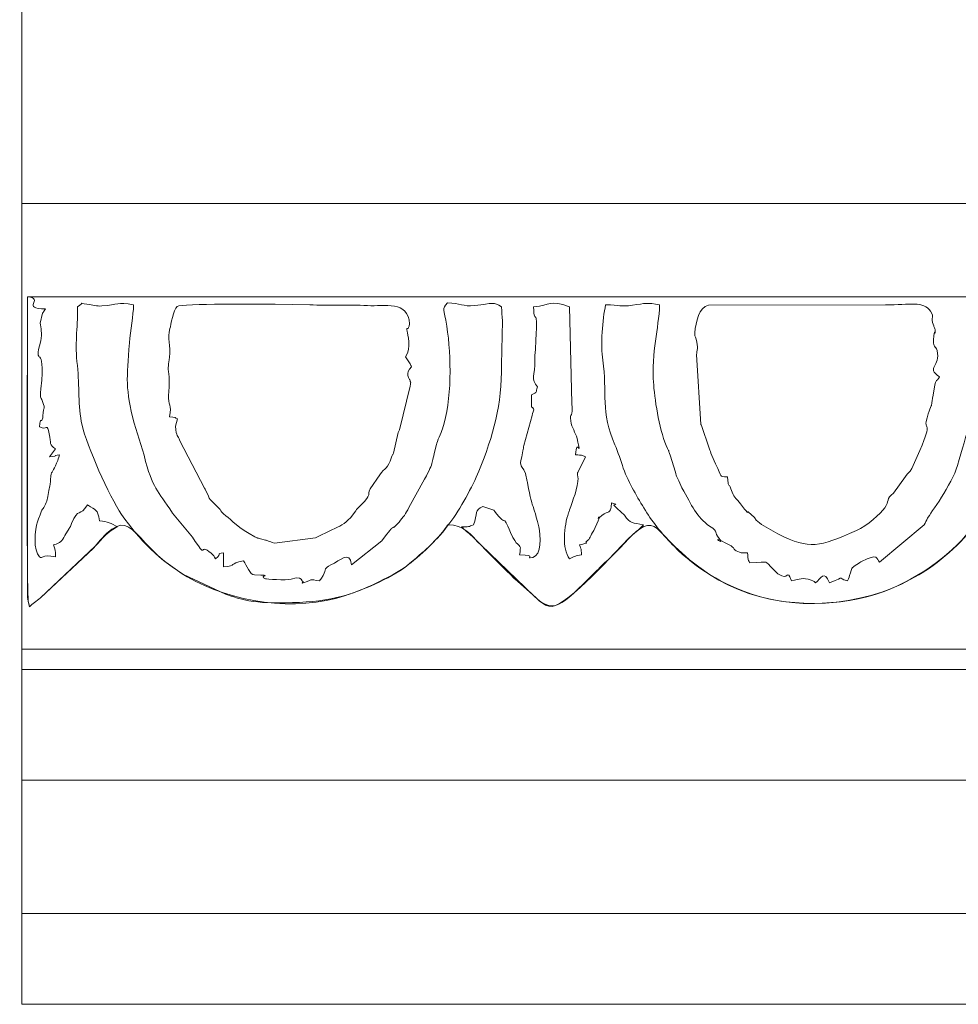
# Model space of a CAD drawing. Units: millimetres. Extents: x 1451 to 2122, y -49 to 66.
# Drawn here: x 1569 to 1624, y -49 to 9 of the extents above; entities that cross this region are included whole.
import ezdxf

# ---------------------------------------------------------------- set-up
doc = ezdxf.new("R2010")
doc.units = ezdxf.units.MM
doc.header["$MEASUREMENT"] = 0
doc.layers.add('layer 1', color=7, linetype='Continuous')

msp = doc.modelspace()

# ---------------------------------------------------------------- linework, layer by layer
at = {"layer": 'layer 1', "color": 250, "lineweight": 20}
msp.add_lwpolyline([(1569.5065, -48.8173), (2122.3791, -48.8173), (2122.3791, 66.1827), (1569.5065, 66.1827), (1569.5065, -48.8173)], close=True, dxfattribs=at)
for points in [[(2122.3792, -2.0539), (2122.3792, -2.0539), (1569.5065, -2.0539), (1569.5065, -2.0539)], [(2122.3792, -28.08), (2122.3792, -28.08), (1569.5065, -28.08), (1569.5065, -28.08)], [(2122.3792, -29.2581), (2122.3792, -29.2581), (1569.5065, -29.2581), (1569.5065, -29.2581)], [(2122.3792, -35.723), (2122.3792, -35.723), (1569.5065, -35.723), (1569.5065, -35.723)], [(2122.3792, -43.5066), (2122.3792, -43.5066), (1569.5065, -43.5066), (1569.5065, -43.5066)]]:
    msp.add_open_spline(points, degree=3, dxfattribs=at)
for points, knots in [([(1569.9725, -25.6045), (1570.1396, -25.4104), (1570.3572, -25.2793), (1570.6092, -25.0889), (1570.6092, -25.0889), (1573.7982, -22.0663), (1573.7982, -22.0663), (1574.1887, -21.6399), (1574.581, -21.1728), (1575.1107, -20.9334), (1574.7421, -20.7526), (1574.5259, -20.5982), (1574.0597, -20.583), (1573.9158, -19.8584), (1573.8547, -19.9931), (1573.3591, -19.6488), (1572.892, -20.3808), (1572.8109, -19.7787), (1572.4109, -20.7292), (1572.4109, -20.7292), (1572.3485, -20.9116), (1572.3485, -20.9116), (1572.3421, -20.9253), (1572.3277, -20.9568), (1572.3204, -20.9704), (1572.3129, -20.9847), (1572.2937, -21.0141), (1572.2852, -21.0285), (1572.2852, -21.0285), (1572.0366, -21.4399), (1572.0366, -21.4399), (1571.8379, -21.7852), (1571.7972, -21.8614), (1571.3738, -21.9844), (1571.4527, -22.2646), (1571.4839, -22.2892), (1571.4906, -22.685), (1570.6473, -22.5136), (1570.7244, -22.8417), (1570.5564, -22.685), (1570.1582, -22.3139), (1570.2813, -21.0949), (1570.433, -20.6387), (1570.433, -20.6387), (1570.4947, -20.4638), (1570.4947, -20.4638), (1570.7525, -19.7021), (1570.7217, -20.0116), (1570.9015, -19.6065), (1571.0045, -19.3745), (1571.0333, -19.1539), (1571.0973, -18.8153), (1571.1211, -18.6897), (1571.1466, -18.5835), (1571.1618, -18.4528), (1571.289, -17.3588), (1571.1363, -18.1611), (1571.5488, -17.216), (1571.6676, -16.9441), (1571.6331, -16.9813), (1571.7242, -16.7299), (1571.2142, -16.7851), (1571.79, -16.7751), (1571.1403, -16.8461), (1571.1403, -16.8461), (1571.4906, -16.3789), (1571.4906, -16.3789), (1571.0816, -16.1397), (1571.2455, -16.0834), (1571.1161, -15.4994), (1570.9668, -14.8254), (1570.9891, -15.3357), (1570.5564, -15.0944), (1570.6009, -14.444), (1570.647, -14.9472), (1570.7327, -14.5655), (1570.7327, -14.5655), (1570.7396, -14.4589), (1570.7396, -14.4589), (1570.7884, -13.7957), (1570.8818, -14.1239), (1570.7842, -13.781), (1570.6199, -13.204), (1570.5536, -13.6439), (1570.6317, -12.8788), (1570.9354, -9.9017), (1570.1559, -11.8707), (1570.6185, -10.065), (1570.7235, -9.6552), (1570.6117, -9.3003), (1570.5891, -9.0362), (1570.5891, -9.0362), (1570.7255, -8.4501), (1570.7255, -8.4501), (1570.7412, -8.4237), (1570.7646, -8.393), (1570.7804, -8.3691), (1570.7804, -8.3691), (1570.9067, -8.205), (1570.9067, -8.205), (1569.391, -8.2018), (1570.8784, -7.6021), (1569.8563, -7.5037), (1569.8534, -7.9324), (1569.7686, -24.7374), (1569.9046, -25.3778), (1569.9046, -25.3778), (1569.9725, -25.6045), (1569.9725, -25.6045)], [0, 0, 0, 0, 0.0277778, 0.0277778, 0.0277778, 0.0555556, 0.0555556, 0.0555556, 0.0833333, 0.0833333, 0.0833333, 0.1111111, 0.1111111, 0.1111111, 0.1388889, 0.1388889, 0.1388889, 0.1666667, 0.1666667, 0.1666667, 0.1944444, 0.1944444, 0.1944444, 0.2222222, 0.2222222, 0.2222222, 0.25, 0.25, 0.25, 0.2777778, 0.2777778, 0.2777778, 0.3055556, 0.3055556, 0.3055556, 0.3333333, 0.3333333, 0.3333333, 0.3611111, 0.3611111, 0.3611111, 0.3888889, 0.3888889, 0.3888889, 0.4166667, 0.4166667, 0.4166667, 0.4444444, 0.4444444, 0.4444444, 0.4722222, 0.4722222, 0.4722222, 0.5, 0.5, 0.5, 0.5277778, 0.5277778, 0.5277778, 0.5555556, 0.5555556, 0.5555556, 0.5833333, 0.5833333, 0.5833333, 0.6111111, 0.6111111, 0.6111111, 0.6388889, 0.6388889, 0.6388889, 0.6666667, 0.6666667, 0.6666667, 0.6944444, 0.6944444, 0.6944444, 0.7222222, 0.7222222, 0.7222222, 0.75, 0.75, 0.75, 0.7777778, 0.7777778, 0.7777778, 0.8055556, 0.8055556, 0.8055556, 0.8333333, 0.8333333, 0.8333333, 0.8611111, 0.8611111, 0.8611111, 0.8888889, 0.8888889, 0.8888889, 0.9166667, 0.9166667, 0.9166667, 0.9444444, 0.9444444, 0.9444444, 0.9722222, 0.9722222, 0.9722222, 1, 1, 1, 1]), ([(1569.9725, -25.6045), (1570.1396, -25.4104), (1570.3572, -25.2793), (1570.6092, -25.0889), (1570.6092, -25.0889), (1573.6933, -22.1863), (1573.6933, -22.1863), (1576.079, -19.262), (1575.633, -21.7099), (1578.957, -23.7153), (1578.957, -23.7153), (1581.4018, -24.8602), (1581.4018, -24.8602), (1581.7194, -24.9657), (1581.9616, -25.0581), (1582.2792, -25.1413), (1582.9329, -25.3123), (1583.5956, -25.3745), (1584.4527, -25.3713), (1586.9049, -25.3622), (1588.2941, -25.1821), (1590.409, -24.1253), (1591.0013, -23.8294), (1591.4244, -23.6251), (1591.9796, -23.2217), (1592.639, -22.7427), (1594.0315, -21.4736), (1594.3799, -20.8166), (1595.3853, -20.8166), (1595.7138, -21.3918), (1596.3353, -22.0136), (1596.3353, -22.0136), (1599.426, -24.9862), (1599.426, -24.9862), (1600.5793, -26.0223), (1600.9196, -25.6634), (1602.9918, -23.59), (1603.2531, -23.3285), (1603.468, -23.0772), (1603.7546, -22.8533), (1603.7546, -22.8533), (1604.5669, -22.0089), (1604.5669, -22.0089), (1606.8947, -19.5859), (1606.0301, -21.3085), (1609.6746, -23.7145), (1612.5065, -25.584), (1616.311, -25.8845), (1619.7359, -24.7449), (1620.589, -24.4611), (1621.2073, -24.1236), (1621.9045, -23.7323), (1622.8785, -23.1856), (1624.5795, -21.7845), (1625.0928, -20.8166), (1626.0982, -20.8166), (1626.4266, -21.3918), (1627.0483, -22.0136), (1627.7941, -22.7596), (1628.498, -23.6166), (1629.3283, -24.2707), (1629.3283, -24.2707), (1630.1463, -24.9718), (1630.1463, -24.9718), (1630.2956, -25.0919), (1630.3311, -25.1021), (1630.5422, -25.2878), (1631.1263, -25.8014), (1631.5859, -25.4542), (1632.1044, -25.0382), (1633.2086, -24.1522), (1634.3621, -23.0657), (1635.2864, -22.0079), (1637.3345, -19.6641), (1637.1734, -21.2942), (1639.488, -23.1038), (1640.3167, -23.7517), (1641.4667, -24.4024), (1642.4753, -24.7449), (1645.9063, -25.9104), (1649.3981, -25.5392), (1652.6174, -23.7323), (1653.5914, -23.1856), (1655.2924, -21.7845), (1655.8057, -20.8166), (1656.4759, -20.8166), (1656.6144, -20.913), (1656.9992, -21.2534), (1657.2801, -21.5019), (1657.4915, -21.7438), (1657.7611, -22.0136), (1657.7611, -22.0136), (1660.4448, -24.5829), (1660.4448, -24.5829), (1660.6216, -24.7421), (1660.6681, -24.818), (1660.8592, -24.9718), (1662.0073, -25.8958), (1662.0903, -25.9247), (1664.4177, -23.5899), (1664.4177, -23.5899), (1665.9993, -22.0079), (1665.9993, -22.0079), (1668.0474, -19.6641), (1667.8864, -21.2942), (1670.2009, -23.1038), (1671.0296, -23.7517), (1672.1796, -24.4024), (1673.1882, -24.7449), (1676.6192, -25.9104), (1680.111, -25.5392), (1683.3303, -23.7323), (1684.3044, -23.1856), (1686.0053, -21.7845), (1686.5186, -20.8166), (1687.524, -20.8166), (1687.8525, -21.3918), (1688.474, -22.0136), (1688.474, -22.0136), (1691.968, -25.2878), (1691.968, -25.2878), (1692.1261, -25.4267), (1692.2496, -25.5589), (1692.435, -25.5835), (1693.258, -25.6923), (1695.1919, -23.473), (1695.9318, -22.8843), (1696.609, -22.3455), (1697.4994, -20.6451), (1698.4535, -20.8389), (1698.9019, -20.9299), (1698.9921, -21.2809), (1699.2748, -21.603), (1699.2748, -21.603), (1700.9138, -23.1038), (1700.9138, -23.1038), (1703.9186, -25.4531), (1708.0627, -26.0133), (1711.8746, -24.7449), (1713.7566, -24.1187), (1716.3102, -22.5539), (1717.2315, -20.8166), (1718.2825, -20.8166), (1718.5435, -21.3701), (1719.1869, -22.0136), (1719.4398, -22.2664), (1722.5729, -25.5074), (1723.148, -25.5835), (1723.8622, -25.6779), (1726.8439, -22.7734), (1727.44, -22.0163), (1729.2505, -19.7167), (1729.4391, -21.2249), (1730.8009, -22.417), (1731.0141, -22.6037), (1730.9747, -22.5391), (1731.1987, -22.7212), (1732.233, -23.5621), (1733.3422, -24.2391), (1734.6283, -24.7382), (1737.0967, -25.6963), (1740.3925, -25.6311), (1743.1098, -24.5567), (1744.8518, -23.868), (1747.1006, -22.4077), (1747.9444, -20.8166), (1748.9955, -20.8166), (1749.2564, -21.3701), (1749.8999, -22.0136), (1750.1527, -22.2664), (1753.2858, -25.5074), (1753.8609, -25.5835), (1754.614, -25.6831), (1756.0819, -24.0701), (1756.5558, -23.5884), (1756.9013, -23.2372), (1757.0273, -23.1951), (1757.372, -22.891), (1757.7348, -22.5708), (1757.9042, -22.3322), (1758.1529, -22.0163), (1760.0402, -19.6192), (1760.0871, -21.3133), (1762.3379, -23.1049), (1765.4598, -25.5899), (1770.6533, -26.317), (1774.3968, -24.2961), (1774.7889, -24.0844), (1775.111, -23.933), (1775.469, -23.7323), (1776.4311, -23.1929), (1778.1588, -21.7777), (1778.6573, -20.8166), (1779.7083, -20.8166), (1779.9693, -21.3701), (1780.6127, -22.0136), (1781.1473, -22.5481), (1781.5971, -22.9963), (1782.131, -23.5318), (1782.4543, -23.8561), (1784.1321, -25.5253), (1784.5739, -25.583), (1785.3692, -25.6869), (1786.7703, -24.0811), (1787.266, -23.5877), (1787.8149, -23.0412), (1788.3992, -22.6745), (1788.884, -22.0345), (1790.7461, -19.5765), (1790.8217, -21.3306), (1793.0508, -23.1049), (1795.3945, -24.9705), (1798.2867, -25.681), (1801.5541, -25.3554), (1804.1494, -25.0969), (1808.1861, -23.0998), (1809.3702, -20.8166), (1810.4212, -20.8166), (1810.6822, -21.3701), (1811.3256, -22.0136), (1811.8602, -22.5481), (1812.31, -22.9963), (1812.8439, -23.5318), (1812.8439, -23.5318), (1814.8196, -25.2878), (1814.8196, -25.2878), (1815.4037, -25.8014), (1815.8633, -25.4542), (1816.3818, -25.0382), (1816.9671, -24.5685), (1817.4503, -24.1284), (1817.9816, -23.5884), (1818.5162, -23.045), (1819.1266, -22.5905), (1819.5786, -22.0163), (1819.8653, -21.6523), (1820.6728, -20.7105), (1821.3051, -20.8389), (1821.6019, -20.8992), (1822.5558, -22.0858), (1823.3374, -22.7212), (1823.5335, -22.8807), (1823.5777, -22.9569), (1823.7637, -23.1049), (1827.5505, -26.1192), (1832.7145, -26.076), (1836.8948, -23.7323), (1837.8569, -23.1929), (1839.5846, -21.7777), (1840.0831, -20.8166), (1841.1342, -20.8166), (1841.3951, -21.3701), (1842.0386, -22.0136), (1842.5731, -22.5481), (1843.0229, -22.9963), (1843.5568, -23.5318), (1843.5568, -23.5318), (1845.5325, -25.2878), (1845.5325, -25.2878), (1846.0948, -25.7821), (1846.6191, -25.482), (1847.1137, -25.0491), (1847.8644, -24.392), (1849.7159, -22.8184), (1850.3098, -22.0345), (1852.1555, -19.5983), (1852.2332, -21.3193), (1854.4766, -23.1049), (1857.6554, -25.6352), (1862.7142, -26.2315), (1866.5496, -24.3134), (1868.01, -23.5831), (1870.0344, -22.2851), (1870.796, -20.8166), (1871.847, -20.8166), (1872.108, -21.3701), (1872.7514, -22.0136), (1873.286, -22.5481), (1873.7358, -22.9963), (1874.2697, -23.5318), (1874.5744, -23.8374), (1874.6833, -23.9748), (1875.0497, -24.2525), (1875.4177, -24.5314), (1875.521, -24.7092), (1875.8493, -24.9719), (1876.0054, -25.0968), (1876.0304, -25.0987), (1876.2454, -25.2878), (1876.8101, -25.7842), (1877.3301, -25.4787), (1877.8248, -25.0478), (1878.574, -24.3953), (1880.4289, -22.8183), (1881.0227, -22.0345), (1882.8842, -19.5773), (1882.96, -21.3294), (1885.1895, -23.105), (1888.1481, -25.4611), (1892.3697, -26.0173), (1896.1522, -24.7445), (1896.6069, -24.5915), (1896.8956, -24.4969), (1897.2625, -24.3134), (1898.7229, -23.5831), (1900.7473, -22.2851), (1901.5089, -20.8166), (1902.5599, -20.8166), (1902.8209, -21.3701), (1903.4643, -22.0136), (1904.2224, -22.7716), (1904.9047, -23.6023), (1905.7626, -24.2525), (1907.9211, -25.8885), (1907.265, -26.4268), (1910.1176, -23.5877), (1910.6666, -23.0413), (1911.2508, -22.6745), (1911.7356, -22.0345), (1913.5246, -19.6731), (1913.7331, -21.2396), (1915.0783, -22.417), (1918.2649, -25.2061), (1922.5801, -26.1864), (1926.8651, -24.7445), (1928.7335, -24.1158), (1931.3445, -22.5082), (1932.2218, -20.8166), (1933.2728, -20.8166), (1933.5338, -21.3701), (1934.1772, -22.0136), (1934.6311, -22.4674), (1937.4753, -25.4671), (1938.1591, -25.5656), (1938.9442, -25.6788), (1940.3353, -24.0805), (1940.8305, -23.5877), (1941.3626, -23.058), (1941.9801, -22.6598), (1942.4633, -22.0558), (1943.5301, -20.7225), (1943.9534, -20.2857), (1944.9848, -21.5887), (1945.1826, -21.8386), (1945.5599, -22.2146), (1945.7912, -22.417), (1946.917, -23.4024), (1948.1776, -24.179), (1949.6186, -24.7382), (1952.0721, -25.6904), (1956.0396, -25.638), (1958.6883, -24.3134), (1960.1487, -23.5831), (1962.1731, -22.2851), (1962.9347, -20.8166), (1963.9858, -20.8166), (1964.2467, -21.3701), (1964.8902, -22.0136), (1965.4247, -22.5481), (1965.8745, -22.9963), (1966.4084, -23.5318), (1966.7317, -23.8561), (1968.4095, -25.5253), (1968.8513, -25.583), (1969.6644, -25.6893), (1970.9815, -24.1079), (1971.5408, -23.5909), (1972.0872, -23.086), (1972.6967, -22.6552), (1973.1762, -22.0558), (1974.243, -20.7226), (1974.6664, -20.2857), (1975.6977, -21.5887), (1976.7968, -22.9774), (1978.6589, -24.0891), (1980.3315, -24.7382), (1981.7514, -25.2893), (1983.6956, -25.5683), (1985.8315, -25.3554), (1986.7466, -25.2643), (1987.4743, -25.0193), (1988.2909, -24.7445), (1988.7475, -24.5908), (1989.0282, -24.487), (1989.4002, -24.3202), (1990.8817, -23.6557), (1992.904, -22.2505), (1993.6476, -20.8166), (1994.6971, -20.8166), (1994.8074, -21.217), (1995.3695, -21.78), (1996.3438, -22.7558), (1997.6749, -24.1871), (1998.7659, -25.023), (1998.9724, -25.1812), (1999.3588, -25.3859), (1999.4865, -25.6045), (1999.4865, -25.6045), (1999.9531, -25.6045), (1999.9531, -25.6045), (1999.9531, -25.6045), (2001.2404, -24.5709), (2001.2404, -24.5709), (2002.0047, -23.9788), (2004.7904, -21.0671), (2004.8951, -21.0009), (2005.6726, -20.5097), (2006.0203, -21.0715), (2006.359, -21.5197), (2006.7669, -22.0594), (2007.1341, -22.2807), (2007.6264, -22.7152), (2009.5102, -24.3776), (2011.7537, -25.3812), (2014.4333, -25.3713), (2015.1992, -25.3685), (2016.0096, -25.435), (2016.7579, -25.3258), (2019.343, -24.9485), (2023.1879, -23.0775), (2024.3605, -20.8166), (2025.41, -20.8166), (2025.5203, -21.217), (2026.0824, -21.78), (2026.0824, -21.78), (2028.0644, -23.7676), (2028.0644, -23.7676), (2028.474, -24.1752), (2029.9895, -25.2453), (2030.1994, -25.6045), (2030.1994, -25.6045), (2030.666, -25.6045), (2030.666, -25.6045), (2030.666, -25.6045), (2031.9533, -24.5709), (2031.9533, -24.5709), (2032.7176, -23.9788), (2035.5032, -21.0671), (2035.608, -21.0009), (2036.3855, -20.5097), (2036.7332, -21.0715), (2037.0719, -21.5197), (2037.9776, -22.7181), (2039.8732, -23.9678), (2041.2579, -24.5386), (2042.9028, -25.2167), (2045.4521, -25.6205), (2047.4708, -25.3258), (2050.0559, -24.9485), (2053.9008, -23.0775), (2055.0734, -20.8166), (2055.7968, -20.8166), (2055.8872, -20.8688), (2056.276, -21.2502), (2057.5536, -22.5034), (2058.7279, -23.854), (2060.1444, -24.9552), (2061.6037, -26.0896), (2061.6723, -25.446), (2063.6795, -23.5909), (2063.6795, -23.5909), (2065.3216, -22.0702), (2065.3216, -22.0702), (2065.5877, -21.7702), (2065.7193, -21.5275), (2066.0123, -21.2517), (2067.6739, -19.6876), (2067.4393, -22.7857), (2072.4702, -24.7382), (2073.8901, -25.2893), (2075.8343, -25.5683), (2077.9702, -25.3554), (2078.8432, -25.2685), (2079.6762, -25.0478), (2080.4486, -24.7554), (2082.3389, -24.0398), (2084.8674, -22.5885), (2085.7863, -20.8166), (2086.8358, -20.8166), (2086.9461, -21.217), (2087.5082, -21.78), (2087.5082, -21.78), (2089.4902, -23.7676), (2089.4902, -23.7676), (2089.896, -24.1714), (2091.2375, -25.4074), (2091.6558, -25.536), (2092.4504, -25.7802), (2094.0611, -23.8674), (2094.6635, -23.4031), (2096.1273, -22.2749), (2096.9651, -20.2361), (2098.0815, -21.012), (2098.206, -21.0985), (2098.4347, -21.3913), (2098.5151, -21.499), (2098.811, -21.8949), (2098.9482, -22.0545), (2099.3824, -22.3841), (2099.7684, -22.6771), (2099.9534, -22.9029), (2100.3323, -23.1868), (2100.3323, -23.1868), (2102.5208, -24.4709), (2102.5208, -24.4709), (2102.7545, -24.5741), (2102.8829, -24.6194), (2103.1006, -24.7054), (2104.3704, -25.2068), (2105.3543, -25.3718), (2106.9232, -25.371), (2108.3221, -25.3702), (2109.1112, -25.3713), (2110.1722, -25.0629), (2110.1722, -25.0629), (2111.4941, -24.6275), (2111.4941, -24.6275), (2113.1928, -24.0209), (2115.6708, -22.4138), (2116.4992, -20.8166), (2117.6747, -20.8166), (2118.4642, -22.0231), (2119.5057, -23.0646), (2119.5057, -23.0646), (2122.2208, -25.4877), (2122.2208, -25.4877), (2122.4866, -24.8478), (2122.3376, -23.9486), (2122.3376, -23.2695), (2122.3376, -23.2695), (2122.3376, -7.5043), (2122.3376, -7.5043), (2122.3376, -7.5043), (1569.8557, -7.5037), (1569.8557, -7.5037), (1569.8557, -7.5037), (1569.8513, -25.0271), (1569.8513, -25.0271), (1569.8706, -25.2698), (1569.8334, -24.9983), (1569.8789, -25.2628), (1569.8789, -25.2628), (1569.9369, -25.4913), (1569.9369, -25.4913), (1569.945, -25.5245), (1569.9573, -25.568), (1569.9725, -25.6045)], [0, 0, 0, 0, 0.0054945, 0.0054945, 0.0054945, 0.010989, 0.010989, 0.010989, 0.0164835, 0.0164835, 0.0164835, 0.021978, 0.021978, 0.021978, 0.0274725, 0.0274725, 0.0274725, 0.032967, 0.032967, 0.032967, 0.0384615, 0.0384615, 0.0384615, 0.043956, 0.043956, 0.043956, 0.0494505, 0.0494505, 0.0494505, 0.0549451, 0.0549451, 0.0549451, 0.0604396, 0.0604396, 0.0604396, 0.0659341, 0.0659341, 0.0659341, 0.0714286, 0.0714286, 0.0714286, 0.0769231, 0.0769231, 0.0769231, 0.0824176, 0.0824176, 0.0824176, 0.0879121, 0.0879121, 0.0879121, 0.0934066, 0.0934066, 0.0934066, 0.0989011, 0.0989011, 0.0989011, 0.1043956, 0.1043956, 0.1043956, 0.1098901, 0.1098901, 0.1098901, 0.1153846, 0.1153846, 0.1153846, 0.1208791, 0.1208791, 0.1208791, 0.1263736, 0.1263736, 0.1263736, 0.1318681, 0.1318681, 0.1318681, 0.1373626, 0.1373626, 0.1373626, 0.1428571, 0.1428571, 0.1428571, 0.1483516, 0.1483516, 0.1483516, 0.1538462, 0.1538462, 0.1538462, 0.1593407, 0.1593407, 0.1593407, 0.1648352, 0.1648352, 0.1648352, 0.1703297, 0.1703297, 0.1703297, 0.1758242, 0.1758242, 0.1758242, 0.1813187, 0.1813187, 0.1813187, 0.1868132, 0.1868132, 0.1868132, 0.1923077, 0.1923077, 0.1923077, 0.1978022, 0.1978022, 0.1978022, 0.2032967, 0.2032967, 0.2032967, 0.2087912, 0.2087912, 0.2087912, 0.2142857, 0.2142857, 0.2142857, 0.2197802, 0.2197802, 0.2197802, 0.2252747, 0.2252747, 0.2252747, 0.2307692, 0.2307692, 0.2307692, 0.2362637, 0.2362637, 0.2362637, 0.2417582, 0.2417582, 0.2417582, 0.2472527, 0.2472527, 0.2472527, 0.2527473, 0.2527473, 0.2527473, 0.2582418, 0.2582418, 0.2582418, 0.2637363, 0.2637363, 0.2637363, 0.2692308, 0.2692308, 0.2692308, 0.2747253, 0.2747253, 0.2747253, 0.2802198, 0.2802198, 0.2802198, 0.2857143, 0.2857143, 0.2857143, 0.2912088, 0.2912088, 0.2912088, 0.2967033, 0.2967033, 0.2967033, 0.3021978, 0.3021978, 0.3021978, 0.3076923, 0.3076923, 0.3076923, 0.3131868, 0.3131868, 0.3131868, 0.3186813, 0.3186813, 0.3186813, 0.3241758, 0.3241758, 0.3241758, 0.3296703, 0.3296703, 0.3296703, 0.3351648, 0.3351648, 0.3351648, 0.3406593, 0.3406593, 0.3406593, 0.3461538, 0.3461538, 0.3461538, 0.3516484, 0.3516484, 0.3516484, 0.3571429, 0.3571429, 0.3571429, 0.3626374, 0.3626374, 0.3626374, 0.3681319, 0.3681319, 0.3681319, 0.3736264, 0.3736264, 0.3736264, 0.3791209, 0.3791209, 0.3791209, 0.3846154, 0.3846154, 0.3846154, 0.3901099, 0.3901099, 0.3901099, 0.3956044, 0.3956044, 0.3956044, 0.4010989, 0.4010989, 0.4010989, 0.4065934, 0.4065934, 0.4065934, 0.4120879, 0.4120879, 0.4120879, 0.4175824, 0.4175824, 0.4175824, 0.4230769, 0.4230769, 0.4230769, 0.4285714, 0.4285714, 0.4285714, 0.4340659, 0.4340659, 0.4340659, 0.4395604, 0.4395604, 0.4395604, 0.4450549, 0.4450549, 0.4450549, 0.4505495, 0.4505495, 0.4505495, 0.456044, 0.456044, 0.456044, 0.4615385, 0.4615385, 0.4615385, 0.467033, 0.467033, 0.467033, 0.4725275, 0.4725275, 0.4725275, 0.478022, 0.478022, 0.478022, 0.4835165, 0.4835165, 0.4835165, 0.489011, 0.489011, 0.489011, 0.4945055, 0.4945055, 0.4945055, 0.5, 0.5, 0.5, 0.5054945, 0.5054945, 0.5054945, 0.510989, 0.510989, 0.510989, 0.5164835, 0.5164835, 0.5164835, 0.521978, 0.521978, 0.521978, 0.5274725, 0.5274725, 0.5274725, 0.532967, 0.532967, 0.532967, 0.5384615, 0.5384615, 0.5384615, 0.543956, 0.543956, 0.543956, 0.5494505, 0.5494505, 0.5494505, 0.5549451, 0.5549451, 0.5549451, 0.5604396, 0.5604396, 0.5604396, 0.5659341, 0.5659341, 0.5659341, 0.5714286, 0.5714286, 0.5714286, 0.5769231, 0.5769231, 0.5769231, 0.5824176, 0.5824176, 0.5824176, 0.5879121, 0.5879121, 0.5879121, 0.5934066, 0.5934066, 0.5934066, 0.5989011, 0.5989011, 0.5989011, 0.6043956, 0.6043956, 0.6043956, 0.6098901, 0.6098901, 0.6098901, 0.6153846, 0.6153846, 0.6153846, 0.6208791, 0.6208791, 0.6208791, 0.6263736, 0.6263736, 0.6263736, 0.6318681, 0.6318681, 0.6318681, 0.6373626, 0.6373626, 0.6373626, 0.6428571, 0.6428571, 0.6428571, 0.6483516, 0.6483516, 0.6483516, 0.6538462, 0.6538462, 0.6538462, 0.6593407, 0.6593407, 0.6593407, 0.6648352, 0.6648352, 0.6648352, 0.6703297, 0.6703297, 0.6703297, 0.6758242, 0.6758242, 0.6758242, 0.6813187, 0.6813187, 0.6813187, 0.6868132, 0.6868132, 0.6868132, 0.6923077, 0.6923077, 0.6923077, 0.6978022, 0.6978022, 0.6978022, 0.7032967, 0.7032967, 0.7032967, 0.7087912, 0.7087912, 0.7087912, 0.7142857, 0.7142857, 0.7142857, 0.7197802, 0.7197802, 0.7197802, 0.7252747, 0.7252747, 0.7252747, 0.7307692, 0.7307692, 0.7307692, 0.7362637, 0.7362637, 0.7362637, 0.7417582, 0.7417582, 0.7417582, 0.7472527, 0.7472527, 0.7472527, 0.7527473, 0.7527473, 0.7527473, 0.7582418, 0.7582418, 0.7582418, 0.7637363, 0.7637363, 0.7637363, 0.7692308, 0.7692308, 0.7692308, 0.7747253, 0.7747253, 0.7747253, 0.7802198, 0.7802198, 0.7802198, 0.7857143, 0.7857143, 0.7857143, 0.7912088, 0.7912088, 0.7912088, 0.7967033, 0.7967033, 0.7967033, 0.8021978, 0.8021978, 0.8021978, 0.8076923, 0.8076923, 0.8076923, 0.8131868, 0.8131868, 0.8131868, 0.8186813, 0.8186813, 0.8186813, 0.8241758, 0.8241758, 0.8241758, 0.8296703, 0.8296703, 0.8296703, 0.8351648, 0.8351648, 0.8351648, 0.8406593, 0.8406593, 0.8406593, 0.8461538, 0.8461538, 0.8461538, 0.8516484, 0.8516484, 0.8516484, 0.8571429, 0.8571429, 0.8571429, 0.8626374, 0.8626374, 0.8626374, 0.8681319, 0.8681319, 0.8681319, 0.8736264, 0.8736264, 0.8736264, 0.8791209, 0.8791209, 0.8791209, 0.8846154, 0.8846154, 0.8846154, 0.8901099, 0.8901099, 0.8901099, 0.8956044, 0.8956044, 0.8956044, 0.9010989, 0.9010989, 0.9010989, 0.9065934, 0.9065934, 0.9065934, 0.9120879, 0.9120879, 0.9120879, 0.9175824, 0.9175824, 0.9175824, 0.9230769, 0.9230769, 0.9230769, 0.9285714, 0.9285714, 0.9285714, 0.9340659, 0.9340659, 0.9340659, 0.9395604, 0.9395604, 0.9395604, 0.9450549, 0.9450549, 0.9450549, 0.9505495, 0.9505495, 0.9505495, 0.956044, 0.956044, 0.956044, 0.9615385, 0.9615385, 0.9615385, 0.967033, 0.967033, 0.967033, 0.9725275, 0.9725275, 0.9725275, 0.978022, 0.978022, 0.978022, 0.9835165, 0.9835165, 0.9835165, 0.989011, 0.989011, 0.989011, 0.9945055, 0.9945055, 0.9945055, 1, 1, 1, 1]), ([(1572.7752, -8.0882), (1572.7752, -9.4587), (1572.6003, -10.1777), (1572.7581, -11.5175), (1572.9032, -12.7501), (1572.7683, -13.8538), (1573.0345, -14.9957), (1573.3152, -16.1994), (1574.6029, -19.1416), (1575.3432, -20.2148), (1576.3609, -21.6901), (1577.6088, -22.929), (1579.1725, -23.8479), (1581.7421, -25.3578), (1585.5073, -25.9156), (1588.4111, -24.9492), (1589.5937, -24.5556), (1591.2409, -23.8706), (1592.1827, -23.0624), (1593.2025, -22.1872), (1593.6746, -21.8022), (1594.5145, -20.7049), (1595.1096, -19.9274), (1595.8389, -18.5586), (1596.1994, -17.6831), (1597.0643, -15.5827), (1597.545, -13.783), (1597.5331, -11.4744), (1597.5331, -11.4744), (1597.5822, -8.8956), (1597.5822, -8.8956), (1597.554, -8.587), (1597.5323, -8.4215), (1597.5323, -8.0876), (1597.051, -7.7766), (1597.0535, -7.8809), (1595.9613, -8.0095), (1595.267, -8.0913), (1595.1088, -7.8541), (1594.3793, -7.8541), (1594.0118, -8.2687), (1594.1695, -8.1318), (1594.3333, -9.2176), (1594.5992, -10.9815), (1594.642, -13.5594), (1594.0762, -15.2029), (1593.9966, -15.434), (1593.7719, -15.9572), (1593.7276, -16.1237), (1593.4069, -17.3282), (1593.6244, -17.0139), (1593.039, -18.1538), (1593.039, -18.1538), (1592.1214, -19.8061), (1592.1214, -19.8061), (1591.9183, -20.1852), (1591.7985, -20.3598), (1591.5454, -20.6584), (1590.9898, -21.3138), (1591.4498, -20.4896), (1590.5471, -21.7533), (1590.5471, -21.7533), (1588.7745, -23.1521), (1588.7745, -23.1521), (1588.6739, -22.2699), (1588.1006, -22.9041), (1587.5695, -23.1584), (1587.1302, -23.3689), (1587.3179, -23.3644), (1587.1031, -23.7778), (1587.0838, -23.8149), (1587.0651, -23.8433), (1587.0456, -23.8778), (1587.0248, -23.9146), (1586.9968, -23.9504), (1586.9785, -23.9809), (1586.9594, -24.0125), (1586.9336, -24.0538), (1586.906, -24.0864), (1586.2068, -24.0154), (1586.675, -23.9411), (1585.9718, -24.2031), (1585.954, -24.1824), (1585.9386, -24.1132), (1585.9314, -24.1317), (1585.7813, -24.5152), (1586.1823, -23.6751), (1585.2497, -23.9821), (1584.935, -24.0858), (1583.7636, -23.9737), (1583.753, -23.9696), (1583.2367, -23.7687), (1584.3733, -23.7758), (1583.1105, -23.7456), (1582.8258, -23.7387), (1582.6485, -23.1787), (1582.4678, -22.9186), (1581.5275, -23.1054), (1582.1395, -23.2109), (1581.3006, -23.2689), (1581.3006, -23.2689), (1581.3, -22.4515), (1581.3, -22.4515), (1580.7951, -22.5491), (1581.2796, -22.4321), (1580.8329, -22.8018), (1580.7443, -22.6695), (1580.7205, -22.5991), (1580.5743, -22.4732), (1579.7866, -21.7953), (1580.4196, -22.9985), (1579.4846, -21.5371), (1579.4846, -21.5371), (1578.3127, -20.1304), (1578.3127, -20.1304), (1577.4258, -18.7232), (1577.1631, -18.7977), (1576.6532, -16.7502), (1576.6532, -16.7502), (1576.0668, -14.8861), (1576.0668, -14.8861), (1575.5663, -12.8322), (1575.6287, -12.3162), (1575.8013, -10.1957), (1575.8621, -9.4484), (1576.0247, -8.592), (1576.045, -7.9709), (1575.0357, -7.7703), (1575.1928, -7.9644), (1574.185, -8.0357), (1573.8763, -8.0575), (1573.6858, -7.9801), (1573.3105, -7.931), (1572.7802, -7.8618), (1573.2189, -7.7971), (1572.7752, -8.0882)], [0, 0, 0, 0, 0.0222222, 0.0222222, 0.0222222, 0.0444444, 0.0444444, 0.0444444, 0.0666667, 0.0666667, 0.0666667, 0.0888889, 0.0888889, 0.0888889, 0.1111111, 0.1111111, 0.1111111, 0.1333333, 0.1333333, 0.1333333, 0.1555556, 0.1555556, 0.1555556, 0.1777778, 0.1777778, 0.1777778, 0.2, 0.2, 0.2, 0.2222222, 0.2222222, 0.2222222, 0.2444444, 0.2444444, 0.2444444, 0.2666667, 0.2666667, 0.2666667, 0.2888889, 0.2888889, 0.2888889, 0.3111111, 0.3111111, 0.3111111, 0.3333333, 0.3333333, 0.3333333, 0.3555556, 0.3555556, 0.3555556, 0.3777778, 0.3777778, 0.3777778, 0.4, 0.4, 0.4, 0.4222222, 0.4222222, 0.4222222, 0.4444444, 0.4444444, 0.4444444, 0.4666667, 0.4666667, 0.4666667, 0.4888889, 0.4888889, 0.4888889, 0.5111111, 0.5111111, 0.5111111, 0.5333333, 0.5333333, 0.5333333, 0.5555556, 0.5555556, 0.5555556, 0.5777778, 0.5777778, 0.5777778, 0.6, 0.6, 0.6, 0.6222222, 0.6222222, 0.6222222, 0.6444444, 0.6444444, 0.6444444, 0.6666667, 0.6666667, 0.6666667, 0.6888889, 0.6888889, 0.6888889, 0.7111111, 0.7111111, 0.7111111, 0.7333333, 0.7333333, 0.7333333, 0.7555556, 0.7555556, 0.7555556, 0.7777778, 0.7777778, 0.7777778, 0.8, 0.8, 0.8, 0.8222222, 0.8222222, 0.8222222, 0.8444444, 0.8444444, 0.8444444, 0.8666667, 0.8666667, 0.8666667, 0.8888889, 0.8888889, 0.8888889, 0.9111111, 0.9111111, 0.9111111, 0.9333333, 0.9333333, 0.9333333, 0.9555556, 0.9555556, 0.9555556, 0.9777778, 0.9777778, 0.9777778, 1, 1, 1, 1]), ([(1578.147, -14.5105), (1578.7891, -14.5806), (1578.2579, -14.4901), (1578.6141, -14.6273), (1578.6141, -14.6273), (1578.4909, -15.0558), (1578.4909, -15.0558), (1578.5467, -15.7298), (1578.6086, -15.545), (1578.7471, -15.917), (1578.7471, -15.917), (1580.178, -18.6699), (1580.178, -18.6699), (1580.1905, -18.6971), (1580.236, -18.7666), (1580.2501, -18.7947), (1580.2501, -18.7947), (1580.3551, -19.0156), (1580.3551, -19.0156), (1580.4639, -19.2486), (1580.4059, -19.1947), (1580.5201, -19.3408), (1580.5201, -19.3408), (1581.0966, -19.9295), (1581.0966, -19.9295), (1581.1092, -19.9476), (1581.1242, -19.9796), (1581.1374, -19.9975), (1581.2233, -20.1135), (1581.2617, -20.1471), (1581.2967, -20.1795), (1581.2967, -20.1795), (1581.4341, -20.2839), (1581.4341, -20.2839), (1581.7469, -20.5438), (1582.1408, -21.0063), (1583.1311, -21.5133), (1583.3644, -21.6327), (1583.1976, -21.5518), (1583.4562, -21.6276), (1583.4562, -21.6276), (1583.7403, -21.7044), (1583.7403, -21.7044), (1583.7776, -21.7161), (1583.8801, -21.7541), (1583.9162, -21.7665), (1584.0471, -21.8115), (1584.0481, -21.8179), (1584.2668, -21.8868), (1584.2668, -21.8868), (1586.6721, -21.5774), (1586.6721, -21.5774), (1586.6721, -21.5774), (1587.619, -21.1072), (1587.619, -21.1072), (1588.1084, -20.8848), (1588.3406, -20.7863), (1588.7061, -20.4017), (1588.7061, -20.4017), (1589.015, -19.991), (1589.015, -19.991), (1589.0291, -19.9728), (1589.0504, -19.9463), (1589.0649, -19.9286), (1589.0649, -19.9286), (1589.5185, -19.4507), (1589.5185, -19.4507), (1589.9695, -18.9088), (1589.6309, -19.1895), (1589.8576, -18.7085), (1589.8576, -18.7085), (1590.4267, -17.8907), (1590.4267, -17.8907), (1590.7094, -17.4588), (1590.8805, -17.5651), (1591.1069, -16.8723), (1591.2236, -16.5151), (1591.1296, -16.9125), (1591.2133, -16.6331), (1591.2133, -16.6331), (1591.4957, -15.4269), (1591.4957, -15.4269), (1591.5058, -15.4017), (1591.5192, -15.3712), (1591.53, -15.3469), (1591.5405, -15.3231), (1591.5574, -15.2938), (1591.5684, -15.2708), (1591.5684, -15.2708), (1592.1907, -12.7188), (1592.1907, -12.7188), (1592.2524, -12.3665), (1592.2135, -12.5477), (1592.1716, -12.358), (1592.1699, -12.3502), (1591.839, -11.942), (1592.2773, -11.591), (1592.2691, -11.5611), (1592.2452, -11.4894), (1592.2375, -11.5068), (1592.2297, -11.5245), (1592.2063, -11.4415), (1592.1952, -11.4223), (1592.1952, -11.4223), (1591.9269, -11.0077), (1591.9269, -11.0077), (1592.2842, -10.4816), (1592.0312, -9.6739), (1592.011, -9.524), (1591.9616, -9.1569), (1592.0368, -9.5405), (1592.132, -9.2052), (1592.132, -9.2052), (1592.1512, -9.0845), (1592.1512, -9.0845), (1592.0895, -7.6964), (1590.69, -8.0774), (1589.7063, -8.014), (1588.5749, -7.9411), (1587.4382, -8.0302), (1586.3255, -7.9674), (1586.3255, -7.9674), (1584.3049, -7.9353), (1584.3049, -7.9353), (1583.5032, -7.9456), (1578.8557, -7.8722), (1578.5782, -8.0714), (1578.3684, -8.2219), (1578.2175, -9.1888), (1578.1678, -9.3418), (1577.9734, -9.9409), (1578.2175, -10.3492), (1578.1414, -11.025), (1578.0908, -11.4741), (1578.0206, -11.5695), (1578.0989, -12.0243), (1578.1234, -12.1661), (1578.1178, -12.5482), (1578.1169, -12.6266), (1578.1135, -12.9259), (1578.0949, -13.0624), (1578.0849, -13.1984), (1578.0328, -13.9071), (1578.3022, -13.7292), (1578.147, -14.5105)], [0, 0, 0, 0, 0.0208333, 0.0208333, 0.0208333, 0.0416667, 0.0416667, 0.0416667, 0.0625, 0.0625, 0.0625, 0.0833333, 0.0833333, 0.0833333, 0.1041667, 0.1041667, 0.1041667, 0.125, 0.125, 0.125, 0.1458333, 0.1458333, 0.1458333, 0.1666667, 0.1666667, 0.1666667, 0.1875, 0.1875, 0.1875, 0.2083333, 0.2083333, 0.2083333, 0.2291667, 0.2291667, 0.2291667, 0.25, 0.25, 0.25, 0.2708333, 0.2708333, 0.2708333, 0.2916667, 0.2916667, 0.2916667, 0.3125, 0.3125, 0.3125, 0.3333333, 0.3333333, 0.3333333, 0.3541667, 0.3541667, 0.3541667, 0.375, 0.375, 0.375, 0.3958333, 0.3958333, 0.3958333, 0.4166667, 0.4166667, 0.4166667, 0.4375, 0.4375, 0.4375, 0.4583333, 0.4583333, 0.4583333, 0.4791667, 0.4791667, 0.4791667, 0.5, 0.5, 0.5, 0.5208333, 0.5208333, 0.5208333, 0.5416667, 0.5416667, 0.5416667, 0.5625, 0.5625, 0.5625, 0.5833333, 0.5833333, 0.5833333, 0.6041667, 0.6041667, 0.6041667, 0.625, 0.625, 0.625, 0.6458333, 0.6458333, 0.6458333, 0.6666667, 0.6666667, 0.6666667, 0.6875, 0.6875, 0.6875, 0.7083333, 0.7083333, 0.7083333, 0.7291667, 0.7291667, 0.7291667, 0.75, 0.75, 0.75, 0.7708333, 0.7708333, 0.7708333, 0.7916667, 0.7916667, 0.7916667, 0.8125, 0.8125, 0.8125, 0.8333333, 0.8333333, 0.8333333, 0.8541667, 0.8541667, 0.8541667, 0.875, 0.875, 0.875, 0.8958333, 0.8958333, 0.8958333, 0.9166667, 0.9166667, 0.9166667, 0.9375, 0.9375, 0.9375, 0.9583333, 0.9583333, 0.9583333, 0.9791667, 0.9791667, 0.9791667, 1, 1, 1, 1]), ([(1599.4008, -8.0882), (1599.4286, -9.4321), (1599.6824, -7.5535), (1599.5066, -10.5557), (1599.4842, -10.9369), (1599.4656, -10.8889), (1599.4717, -11.158), (1599.4946, -12.1638), (1599.2099, -12.2942), (1599.6344, -12.7594), (1599.4902, -13.1136), (1599.6624, -13.0258), (1599.284, -13.2265), (1599.284, -13.2265), (1599.284, -13.9266), (1599.284, -13.9266), (1599.5068, -14.1357), (1599.4016, -14.0351), (1599.3077, -14.4408), (1599.3077, -14.4408), (1598.8346, -16.1921), (1598.8346, -16.1921), (1598.8111, -16.2961), (1598.8022, -16.3841), (1598.7784, -16.5002), (1598.5562, -17.5869), (1598.5949, -17.092), (1598.9346, -17.8282), (1598.9346, -17.8282), (1599.029, -18.2803), (1599.029, -18.2803), (1599.0328, -18.3015), (1599.0406, -18.3364), (1599.0445, -18.3572), (1599.4107, -20.2984), (1599.252, -19.0761), (1599.7007, -20.9282), (1599.8244, -21.4389), (1599.8609, -22.6168), (1599.355, -22.7162), (1598.7996, -22.8253), (1599.7026, -22.5684), (1598.5839, -22.5683), (1598.584, -22.5661), (1598.6324, -22.1885), (1598.6266, -22.1597), (1598.5683, -21.8671), (1598.4403, -22.1474), (1598.0558, -21.2703), (1597.5055, -20.0153), (1597.9586, -21.1028), (1597.1193, -20.0226), (1597.1033, -20.002), (1597.0849, -19.9711), (1597.0686, -19.9522), (1597.0686, -19.9522), (1596.4294, -19.7557), (1596.4294, -19.7557), (1595.9464, -19.9073), (1596.1423, -20.1807), (1595.8974, -20.8166), (1595.5882, -20.9326), (1595.6331, -20.9334), (1595.1967, -20.9334), (1595.3489, -21.1101), (1595.6031, -21.2806), (1595.8122, -21.4868), (1596.7256, -22.387), (1598.1001, -23.8565), (1599.0054, -24.5885), (1599.4669, -24.9616), (1599.9836, -25.645), (1600.4796, -25.583), (1601.4397, -25.4631), (1604.1568, -22.4248), (1605.1507, -21.4276), (1605.3852, -21.1924), (1605.6287, -21.0522), (1605.8236, -20.8166), (1605.1622, -20.6851), (1605.0749, -20.7675), (1604.707, -20.2596), (1604.707, -20.2596), (1604.2883, -19.8643), (1604.2883, -19.8643), (1603.7451, -19.4245), (1604.579, -19.7618), (1603.9552, -19.532), (1603.8684, -20.3264), (1603.7729, -19.9131), (1603.3936, -20.2686), (1602.8862, -20.7443), (1603.4248, -20.0203), (1603.1643, -20.5827), (1603.1643, -20.5827), (1602.9139, -21.1477), (1602.9139, -21.1477), (1602.698, -21.4886), (1602.7183, -21.6122), (1602.4769, -21.8027), (1602.3846, -21.8755), (1602.7127, -21.8478), (1602.0867, -21.9844), (1602.1767, -22.3038), (1602.1764, -22.1643), (1602.2035, -22.5683), (1601.8623, -22.5916), (1601.7175, -22.7127), (1601.5034, -22.8018), (1601.0245, -22.2175), (1601.1828, -20.8827), (1601.4415, -20.1125), (1601.4535, -20.0769), (1601.4898, -19.9791), (1601.502, -19.9434), (1601.6768, -19.4341), (1602.0102, -18.6), (1601.9942, -18.0865), (1601.9938, -18.0738), (1601.9863, -18.0413), (1601.9853, -18.0294), (1601.9853, -18.0294), (1601.9551, -17.871), (1601.9551, -17.871), (1601.9559, -17.8596), (1601.9577, -17.8271), (1601.96, -17.815), (1601.9626, -17.8012), (1601.9725, -17.7684), (1601.977, -17.7535), (1601.977, -17.7535), (1602.437, -16.8461), (1602.437, -16.8461), (1602.1769, -16.7484), (1602.2715, -16.7429), (1601.8532, -16.7293), (1601.8964, -15.6456), (1602.242, -17.0537), (1601.9373, -15.7744), (1601.85, -15.4074), (1601.627, -15.1558), (1601.5689, -14.7416), (1601.4983, -14.2371), (1601.7311, -14.6039), (1601.6322, -13.7211), (1601.6322, -13.7211), (1601.5028, -8.0876), (1601.5028, -8.0876), (1600.3162, -7.6422), (1600.4224, -8.0177), (1599.4008, -8.0882)], [0, 0, 0, 0, 0.02, 0.02, 0.02, 0.04, 0.04, 0.04, 0.06, 0.06, 0.06, 0.08, 0.08, 0.08, 0.1, 0.1, 0.1, 0.12, 0.12, 0.12, 0.14, 0.14, 0.14, 0.16, 0.16, 0.16, 0.18, 0.18, 0.18, 0.2, 0.2, 0.2, 0.22, 0.22, 0.22, 0.24, 0.24, 0.24, 0.26, 0.26, 0.26, 0.28, 0.28, 0.28, 0.3, 0.3, 0.3, 0.32, 0.32, 0.32, 0.34, 0.34, 0.34, 0.36, 0.36, 0.36, 0.38, 0.38, 0.38, 0.4, 0.4, 0.4, 0.42, 0.42, 0.42, 0.44, 0.44, 0.44, 0.46, 0.46, 0.46, 0.48, 0.48, 0.48, 0.5, 0.5, 0.5, 0.52, 0.52, 0.52, 0.54, 0.54, 0.54, 0.56, 0.56, 0.56, 0.58, 0.58, 0.58, 0.6, 0.6, 0.6, 0.62, 0.62, 0.62, 0.64, 0.64, 0.64, 0.66, 0.66, 0.66, 0.68, 0.68, 0.68, 0.7, 0.7, 0.7, 0.72, 0.72, 0.72, 0.74, 0.74, 0.74, 0.76, 0.76, 0.76, 0.78, 0.78, 0.78, 0.8, 0.8, 0.8, 0.82, 0.82, 0.82, 0.84, 0.84, 0.84, 0.86, 0.86, 0.86, 0.88, 0.88, 0.88, 0.9, 0.9, 0.9, 0.92, 0.92, 0.92, 0.94, 0.94, 0.94, 0.96, 0.96, 0.96, 0.98, 0.98, 0.98, 1, 1, 1, 1]), ([(1603.6054, -7.9709), (1603.4243, -8.8417), (1603.299, -10.2974), (1603.4388, -11.2092), (1603.7251, -13.0778), (1603.2827, -14.2552), (1604.1493, -16.1437), (1604.3388, -16.5565), (1604.4893, -17.0788), (1604.6395, -17.5075), (1604.9651, -18.4366), (1605.4749, -19.2069), (1605.9325, -19.9769), (1606.3603, -20.6968), (1607.032, -21.4992), (1607.6047, -22.0723), (1608.9028, -23.3714), (1610.4434, -24.3015), (1612.2037, -24.8895), (1614.552, -25.6739), (1617.9597, -25.5528), (1620.2608, -24.5535), (1622.3703, -23.6374), (1624.2167, -22.2643), (1625.4699, -20.3464), (1625.4699, -20.3464), (1626.8056, -17.934), (1626.8056, -17.934), (1626.8056, -17.934), (1627.9814, -14.4021), (1627.9814, -14.4021), (1628.055, -14.0329), (1628.0776, -13.8855), (1628.109, -13.579), (1628.324, -11.4772), (1628.2452, -10.241), (1628.2452, -8.0876), (1627.9002, -7.8647), (1628.0763, -7.8701), (1627.5407, -7.913), (1625.1686, -8.103), (1626.2641, -7.8541), (1625.0922, -7.8541), (1624.7873, -8.2929), (1624.959, -8.5236), (1625.1268, -9.8349), (1625.2118, -10.4987), (1625.2082, -11.5584), (1625.2117, -12.4093), (1625.2191, -14.2365), (1624.6748, -15.4307), (1624.1484, -17.352), (1623.8406, -18.4752), (1622.5488, -20.1536), (1622.4066, -20.427), (1622.3384, -20.5582), (1622.2815, -20.7049), (1622.1982, -20.8186), (1622.1982, -20.8186), (1619.5897, -22.9912), (1619.5897, -22.9912), (1619.4285, -22.803), (1619.5402, -22.4359), (1618.5487, -22.9541), (1618.5056, -22.9767), (1618.0383, -23.2946), (1618.0314, -23.3044), (1617.9592, -23.4069), (1617.9808, -23.3996), (1617.9062, -23.6162), (1617.8233, -23.8569), (1617.8122, -23.9158), (1617.7351, -24.0864), (1616.9973, -23.9041), (1617.7674, -23.7997), (1616.6847, -24.2031), (1616.3739, -23.4255), (1616.1506, -23.9682), (1615.8666, -24.2031), (1615.8024, -24.1599), (1615.7732, -24.1133), (1615.609, -24.0529), (1615.0841, -23.8597), (1614.9671, -23.9968), (1614.4659, -24.0864), (1614.1445, -23.2822), (1614.3551, -24.1638), (1613.6691, -23.6811), (1613.6691, -23.6811), (1613.4202, -23.4521), (1613.4202, -23.4521), (1612.7713, -22.8221), (1613.3016, -23.0088), (1612.0135, -23.0354), (1611.9135, -22.7738), (1611.9098, -22.8712), (1611.8961, -22.4515), (1611.4951, -22.4447), (1611.6245, -22.5054), (1611.3191, -22.3722), (1611, -22.233), (1611.218, -22.2581), (1610.9306, -22.0493), (1610.9306, -22.0493), (1610.6331, -21.8855), (1610.6331, -21.8855), (1610.6111, -21.874), (1610.5784, -21.8613), (1610.5568, -21.8497), (1609.6461, -21.3621), (1610.641, -22.1025), (1610.2335, -21.6208), (1609.8876, -21.2121), (1610.2674, -21.2779), (1609.6809, -20.8876), (1608.9117, -20.3757), (1608.6495, -19.6942), (1608.0657, -18.6623), (1608.0657, -18.6623), (1607.8732, -18.2523), (1607.8732, -18.2523), (1607.7533, -17.9676), (1607.7812, -18.0619), (1607.6778, -17.7358), (1607.6778, -17.7358), (1607.3728, -16.754), (1607.3728, -16.754), (1607.2601, -16.4172), (1607.3371, -16.6114), (1607.2134, -16.3529), (1606.7858, -15.4596), (1606.4921, -13.685), (1606.4135, -12.6539), (1606.2578, -10.6101), (1606.7108, -9.4147), (1606.7579, -7.9709), (1606.0415, -7.8285), (1605.926, -7.8784), (1605.168, -7.9956), (1604.4835, -8.1015), (1604.4308, -7.9709), (1603.6054, -7.9709)], [0, 0, 0, 0, 0.0212766, 0.0212766, 0.0212766, 0.0425532, 0.0425532, 0.0425532, 0.0638298, 0.0638298, 0.0638298, 0.0851064, 0.0851064, 0.0851064, 0.106383, 0.106383, 0.106383, 0.1276596, 0.1276596, 0.1276596, 0.1489362, 0.1489362, 0.1489362, 0.1702128, 0.1702128, 0.1702128, 0.1914894, 0.1914894, 0.1914894, 0.212766, 0.212766, 0.212766, 0.2340426, 0.2340426, 0.2340426, 0.2553191, 0.2553191, 0.2553191, 0.2765957, 0.2765957, 0.2765957, 0.2978723, 0.2978723, 0.2978723, 0.3191489, 0.3191489, 0.3191489, 0.3404255, 0.3404255, 0.3404255, 0.3617021, 0.3617021, 0.3617021, 0.3829787, 0.3829787, 0.3829787, 0.4042553, 0.4042553, 0.4042553, 0.4255319, 0.4255319, 0.4255319, 0.4468085, 0.4468085, 0.4468085, 0.4680851, 0.4680851, 0.4680851, 0.4893617, 0.4893617, 0.4893617, 0.5106383, 0.5106383, 0.5106383, 0.5319149, 0.5319149, 0.5319149, 0.5531915, 0.5531915, 0.5531915, 0.5744681, 0.5744681, 0.5744681, 0.5957447, 0.5957447, 0.5957447, 0.6170213, 0.6170213, 0.6170213, 0.6382979, 0.6382979, 0.6382979, 0.6595745, 0.6595745, 0.6595745, 0.6808511, 0.6808511, 0.6808511, 0.7021277, 0.7021277, 0.7021277, 0.7234043, 0.7234043, 0.7234043, 0.7446809, 0.7446809, 0.7446809, 0.7659574, 0.7659574, 0.7659574, 0.787234, 0.787234, 0.787234, 0.8085106, 0.8085106, 0.8085106, 0.8297872, 0.8297872, 0.8297872, 0.8510638, 0.8510638, 0.8510638, 0.8723404, 0.8723404, 0.8723404, 0.893617, 0.893617, 0.893617, 0.9148936, 0.9148936, 0.9148936, 0.9361702, 0.9361702, 0.9361702, 0.9574468, 0.9574468, 0.9574468, 0.9787234, 0.9787234, 0.9787234, 1, 1, 1, 1]), ([(1610.7284, -18.0145), (1610.7761, -18.7054), (1610.7632, -18.3029), (1610.9212, -18.7072), (1611.1862, -19.3854), (1610.9842, -18.937), (1611.7242, -19.8939), (1611.9896, -20.2371), (1611.837, -20.0087), (1611.924, -20.0651), (1611.924, -20.0651), (1612.2912, -20.3941), (1612.2912, -20.3941), (1612.4748, -20.6277), (1612.504, -20.6568), (1612.7087, -20.799), (1612.7087, -20.799), (1613.6632, -21.3459), (1613.6632, -21.3459), (1615.6075, -22.2921), (1616.0223, -22.1109), (1618.2548, -21.1525), (1618.8929, -20.8785), (1619.6543, -20.1539), (1619.9036, -19.8233), (1620.1816, -19.4546), (1619.9719, -19.288), (1620.4189, -18.9712), (1620.4189, -18.9712), (1621.1178, -17.99), (1621.1178, -17.99), (1621.2681, -17.786), (1621.3297, -17.769), (1621.4834, -17.5321), (1621.4834, -17.5321), (1621.9479, -16.477), (1621.9479, -16.477), (1622.7716, -14.6181), (1622.1138, -15.3915), (1622.3779, -14.5589), (1622.798, -13.2341), (1622.4998, -14.5591), (1622.828, -12.6635), (1622.8793, -12.3667), (1622.8899, -12.499), (1623.1069, -12.1749), (1622.2588, -11.607), (1623.2069, -11.6034), (1622.9579, -10.6314), (1622.8872, -10.3555), (1622.6722, -10.5239), (1622.7754, -9.7734), (1622.8422, -9.2874), (1622.8291, -9.8384), (1622.8592, -9.5069), (1622.8592, -9.5069), (1622.8526, -9.4034), (1622.8526, -9.4034), (1622.8472, -9.3786), (1622.7741, -9.2333), (1622.7629, -9.2016), (1622.5378, -8.5666), (1622.8598, -8.7771), (1622.5768, -8.3461), (1622.1735, -7.7319), (1621.3773, -7.9709), (1619.9545, -7.9709), (1619.9545, -7.9709), (1609.6115, -7.993), (1609.6115, -7.993), (1609.0377, -8.0857), (1608.8783, -8.9595), (1608.8111, -9.6123), (1608.7929, -9.7888), (1608.8197, -9.7609), (1608.8883, -9.9808), (1609.0349, -10.4509), (1608.9328, -10.6693), (1608.9151, -10.8629), (1608.9151, -10.8629), (1609.171, -14.9508), (1609.171, -14.9508), (1609.1809, -14.9678), (1609.2034, -14.994), (1609.2134, -15.0122), (1609.2134, -15.0122), (1609.6617, -16.3414), (1609.6617, -16.3414), (1609.7196, -16.5151), (1609.7312, -16.5643), (1609.7989, -16.7634), (1609.7989, -16.7634), (1610.0281, -17.2618), (1610.0281, -17.2618), (1610.4751, -18.0666), (1610.1475, -17.998), (1610.7284, -18.0145)], [0, 0, 0, 0, 0.03125, 0.03125, 0.03125, 0.0625, 0.0625, 0.0625, 0.09375, 0.09375, 0.09375, 0.125, 0.125, 0.125, 0.15625, 0.15625, 0.15625, 0.1875, 0.1875, 0.1875, 0.21875, 0.21875, 0.21875, 0.25, 0.25, 0.25, 0.28125, 0.28125, 0.28125, 0.3125, 0.3125, 0.3125, 0.34375, 0.34375, 0.34375, 0.375, 0.375, 0.375, 0.40625, 0.40625, 0.40625, 0.4375, 0.4375, 0.4375, 0.46875, 0.46875, 0.46875, 0.5, 0.5, 0.5, 0.53125, 0.53125, 0.53125, 0.5625, 0.5625, 0.5625, 0.59375, 0.59375, 0.59375, 0.625, 0.625, 0.625, 0.65625, 0.65625, 0.65625, 0.6875, 0.6875, 0.6875, 0.71875, 0.71875, 0.71875, 0.75, 0.75, 0.75, 0.78125, 0.78125, 0.78125, 0.8125, 0.8125, 0.8125, 0.84375, 0.84375, 0.84375, 0.875, 0.875, 0.875, 0.90625, 0.90625, 0.90625, 0.9375, 0.9375, 0.9375, 0.96875, 0.96875, 0.96875, 1, 1, 1, 1])]:
    msp.add_open_spline(points, degree=3, knots=knots, dxfattribs=at)

doc.saveas('drawing.dxf')
